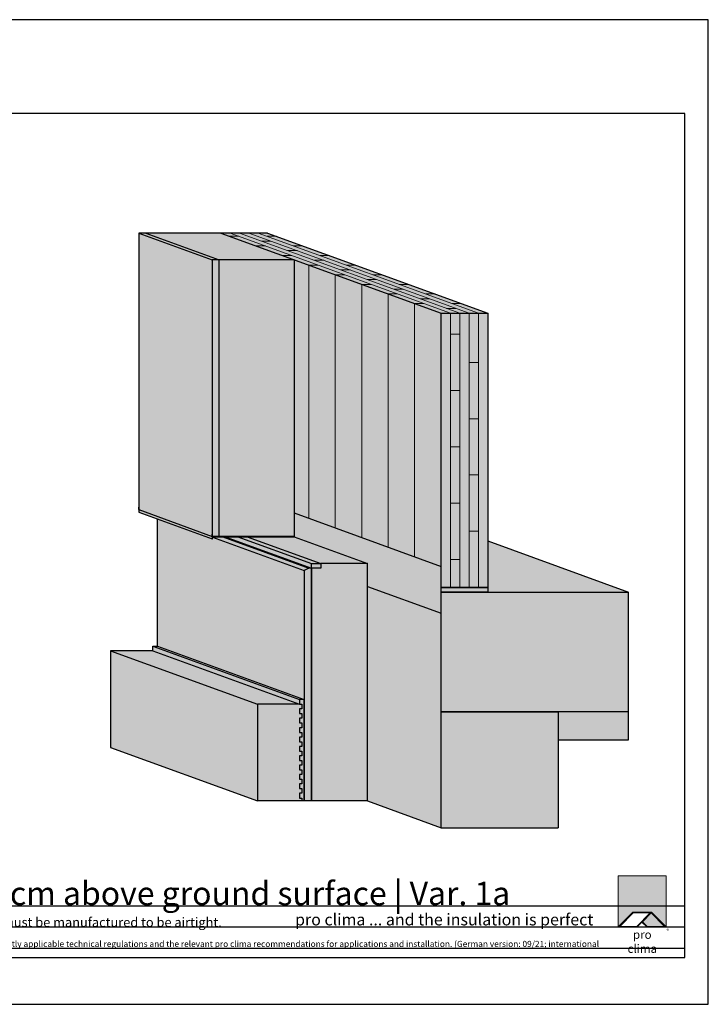
# Model space of a CAD drawing. Units: millimetres. Extents: x -3680 to 44285, y -11462 to 76072.
# Drawn here: x 3117 to 4585, y 981 to 3081 of the extents above; entities that cross this region are included whole.
import ezdxf

# ---------------------------------------------------------------- set-up
doc = ezdxf.new("R2010")
doc.units = ezdxf.units.MM
doc.layers.add('Ansichtsfenster', color=220, linetype='Continuous', plot=False)
doc.layers.add('Hilfslinie', color=202, linetype='Continuous', plot=False)
for name, color, linetype, lineweight in [('Kontur 0.18', 7, 'Continuous', 18), ('Kontur 0.25', 7, 'Continuous', 25), ('Schraffur', 134, 'Continuous', 25), ('Schriftfeld', 8, 'Continuous', 25)]:
    doc.layers.add(name, color=color, linetype=linetype, lineweight=lineweight)
doc.layers.add('Logo', color=230, linetype='Continuous', lineweight=0, plot=False)
doc.layers.add('Schraffur farblich', color=71, linetype='Continuous')
doc.layers.add('Text', color=112, linetype='Continuous')
doc.styles.get("Standard").update_dxf_attribs({"font": 'arial.ttf'})
doc.styles.add('Stil1', font='arial.ttf')

# ---------------------------------------------------------------- blocks, each defined once
blk = doc.blocks.new('pro clima Logo')
at = {"layer": 'Schraffur', "true_color": 0x0085bd}
h = blk.add_hatch(color=142, dxfattribs=at)
h.dxf.hatch_style = 1
h.paths.add_polyline_path([(10.2, 0), (0, 0), (0, -10.91), (3.13, -7.78), (7.08, -7.78), (10.2, -10.91)])
at = {"layer": 'Schraffur', "true_color": 0x000000}
h = blk.add_hatch(color=18, dxfattribs=at)
h.dxf.hatch_style = 1
h.paths.add_polyline_path([(7.08, -7.78), (3.13, -7.78), (0, -10.91), (4.02, -10.91), (5.04, -9.88), (6.07, -10.91), (10.2, -10.91)])
h.paths.add_polyline_path([(6.82, -7.92), (3.96, -10.78), (0.33, -10.78), (3.18, -7.92)], flags=16)
h.paths.add_polyline_path([(7.02, -7.92), (9.88, -10.78), (6.13, -10.78), (5.14, -9.79)], flags=16)
at = {"layer": 'Schraffur', "true_color": 0x00a13a}
h = blk.add_hatch(color=114, dxfattribs=at)
h.dxf.hatch_style = 1
h.paths.add_polyline_path([(7.02, -7.92), (5.14, -9.79), (6.13, -10.78), (9.88, -10.78)])
at = {"layer": 'Logo'}
blk.add_lwpolyline([(0, -10.91), (0, 0), (10.2, 0), (10.2, -10.91)], dxfattribs=at)
for points in [[(0, -10.91), (3.13, -7.78), (7.08, -7.78), (10.2, -10.91), (6.07, -10.91), (5.04, -9.88), (4.02, -10.91)], [(6.82, -7.92), (3.18, -7.92), (0.33, -10.78), (3.96, -10.78)], [(9.88, -10.78), (6.13, -10.78), (5.14, -9.79), (7.02, -7.92)]]:
    blk.add_lwpolyline(points, close=True, dxfattribs=at)
at = {"layer": 'Text', "attachment_point": 1, "style": 'Stil1'}
for s, width, heights, insert, char_height in [('\\pxqc;pro clima', 10.2532, [2.53], (0, -11.64), 1.8), ('®', 1.1845, [0], (10.31, -11.3), 0.8)]:
    blk.add_mtext_dynamic_manual_height_columns(s, width=width, gutter_width=12.5, heights=heights, dxfattribs=dict(at, insert=insert, char_height=char_height))
blk = doc.blocks.new('Hinweise_zur_Zeichnung')
at = {"layer": 'Hilfslinie'}
for points in [[(1685.2, 27980.6), (1685.2, 28090.6)], [(1665.2, 28000.6), (4535.2, 28000.6)]]:
    blk.add_lwpolyline(points, dxfattribs=at)
at = {"layer": 'Text', "insert": (1685.2, 28015.9), "char_height": 14, "attachment_point": 1}
blk.add_mtext_dynamic_manual_height_columns('{\\H0.92857x;\\C252;\\c9999763;Typical structural situation to illustrate the airtightness and windtightness layers. When carrying out planning and performing installation on site, please observe the currently applicable technical regulations and the relevant pro clima recommendations for applications and installation. (German version: 09/21; international version 03\\H1.07692x;/23).}', width=2717.167, gutter_width=12.5, heights=[41.7], dxfattribs=at)

msp = doc.modelspace()

# ---------------------------------------------------------------- hatches: boundary and pattern name
at = {"layer": 'Schraffur farblich', "true_color": 0xfaf0c8, "transparency": 33554687}
h = msp.add_hatch(color=254, dxfattribs=at)
h.dxf.hatch_style = 1
h.paths.add_polyline_path([(4015.185, 2454.58661), (3701.95413, 2568.59332), (3701.95413, 2028.59332), (4015.185, 1914.58661)])
h.paths.add_polyline_path([(4115.185, 2454.58661), (4015.185, 2454.58661), (4015.185, 1879.58661), (4015.185, 1869.58661), (4065.185, 1869.58661), (4115.185, 1869.58661)])
h.paths.add_polyline_path([(3645.33869, 2625.59668), (3545.33869, 2625.59668), (4015.185, 2454.58661), (4115.185, 2454.58661)])
h.paths.add_polyline_path([(2460.185, 2630.59668), (2440.185, 2630.59668), (2440.185, 2055.59668), (2440.185, 2045.59668), (2460.185, 2045.59668)])
h.paths.add_polyline_path([(2480.185, 2630.59668), (2460.185, 2630.59668), (2460.185, 2585.59668), (2480.185, 2585.59668)])
h.paths.add_polyline_path([(2500.185, 2630.59668), (2480.185, 2630.59668), (2480.185, 2045.59668), (2490.185, 2045.59668), (2500.185, 2045.59668)])
h.paths.add_polyline_path([(2520.185, 2630.59668), (2500.185, 2630.59668), (2500.185, 2525.59668), (2520.185, 2525.59668)])
h.paths.add_polyline_path([(2540.185, 2630.59668), (2520.185, 2630.59668), (2520.185, 2361.31465), (2540.185, 2372.86165)])
h.paths.add_polyline_path([(2520.185, 2525.59668), (2500.185, 2525.59668), (2500.185, 2405.59668), (2520.185, 2405.59668)])
h.paths.add_polyline_path([(2480.185, 2585.59668), (2460.185, 2585.59668), (2460.185, 2465.59668), (2480.185, 2465.59668)])
h.paths.add_polyline_path([(2480.185, 2465.59668), (2460.185, 2465.59668), (2460.185, 2345.59668), (2480.185, 2345.59668)])
h.paths.add_polyline_path([(2540.185, 2372.86165), (2520.185, 2361.31465), (2520.185, 2045.59668), (2540.185, 2045.59668)])
h.paths.add_polyline_path([(2480.185, 2345.59668), (2460.185, 2345.59668), (2460.185, 2225.59668), (2480.185, 2225.59668)])
h.paths.add_polyline_path([(2520.185, 2405.59668), (2500.185, 2405.59668), (2500.185, 2285.59668), (2520.185, 2285.59668)])
h.paths.add_polyline_path([(2520.185, 2285.59668), (2500.185, 2285.59668), (2500.185, 2165.59668), (2520.185, 2165.59668)])
h.paths.add_polyline_path([(2480.185, 2225.59668), (2460.185, 2225.59668), (2460.185, 2105.59668), (2480.185, 2105.59668)])
h.paths.add_polyline_path([(2480.185, 2105.59668), (2460.185, 2105.59668), (2460.185, 2045.59668), (2480.185, 2045.59668)])
h.paths.add_polyline_path([(2520.185, 2165.59668), (2500.185, 2165.59668), (2500.185, 2045.59668), (2520.185, 2045.59668)])
at = {"layer": 'Schraffur farblich', "true_color": 0xfcfcfc, "transparency": 33554687}
h = msp.add_hatch(color=7, dxfattribs=at)
h.dxf.hatch_style = 1
h.paths.add_polyline_path([(3526.95413, 2568.59332), (3370.33869, 2625.59668), (3370.33869, 2035.59668), (3526.95413, 1978.59332)])
h.paths.add_polyline_path([(3385.33869, 2625.59668), (3370.33869, 2625.59668), (3526.95413, 2568.59332), (3541.95413, 2568.59332)])
h.paths.add_polyline_path([(3541.95413, 2568.59332), (3526.95413, 2568.59332), (3526.95413, 1978.59332), (3541.95413, 1978.59332)])
at = {"layer": 'Schraffur farblich', "true_color": 0xfaf0f0, "transparency": 33554687}
h = msp.add_hatch(color=7, dxfattribs=at)
h.dxf.hatch_style = 1
h.paths.add_polyline_path([(3701.95413, 2568.59332), (3541.95413, 2568.59332), (3541.95413, 1978.59332), (3701.95413, 1978.59332)])
h.paths.add_polyline_path([(3545.33869, 2625.59668), (3385.33869, 2625.59668), (3541.95413, 2568.59332), (3701.95413, 2568.59332)])
at = {"layer": 'Schraffur farblich', "true_color": 0xdcdcdc, "transparency": 33554687}
h = msp.add_hatch(color=254, dxfattribs=at)
h.dxf.hatch_style = 1
h.paths.add_polyline_path([(4415.185, 1859.58661), (4015.185, 1859.58661), (4015.185, 1604.58661), (4415.185, 1604.58661)])
h.paths.add_polyline_path([(4265.185, 1604.58661), (4015.185, 1604.58661), (4015.185, 1357.31639), (4265.185, 1357.31639)])
h.paths.add_polyline_path([(2840.185, 2030.59668), (2440.185, 2030.59668), (2440.185, 1780.59668), (2690.185, 1780.59668), (2840.185, 1780.59668)])
h.paths.add_polyline_path([(2690.185, 1780.59668), (2440.185, 1780.59668), (2440.185, 1580.59668), (2690.185, 1580.59668)])
h.paths.add_polyline_path([(2540.185, 2045.59668), (2490.185, 2045.59668), (2440.185, 2045.59668), (2440.185, 2035.59668), (2540.185, 2035.59668)])
h.paths.add_polyline_path([(4115.185, 1869.58661), (4065.185, 1869.58661), (4015.185, 1869.58661), (4015.185, 1859.58661), (4115.185, 1859.58661)])
at = {"layer": 'Schraffur farblich', "true_color": 0xe6e6e6, "transparency": 33554687}
h = msp.add_hatch(color=254, dxfattribs=at)
h.dxf.hatch_style = 1
h.paths.add_polyline_path([(2305.185, 1745.59668), (2295.185, 1745.59668), (2295.185, 1735.59668), (2300.185, 1735.59668), (2300.185, 1725.59668), (2295.185, 1725.59668), (2295.185, 1715.59668), (2300.185, 1715.59668), (2300.185, 1705.59668), (2295.185, 1705.59668), (2295.185, 1695.59668), (2300.185, 1695.59668), (2300.185, 1685.59668), (2295.185, 1685.59668), (2295.185, 1675.59668), (2300.185, 1675.59668), (2300.185, 1665.59668), (2295.185, 1665.59668), (2295.185, 1655.59668), (2300.185, 1655.59668), (2300.185, 1645.59668), (2295.185, 1645.59668), (2295.185, 1635.59668), (2300.185, 1635.59668), (2300.185, 1625.59668), (2295.185, 1625.59668), (2295.185, 1615.59668), (2300.185, 1615.59668), (2300.185, 1605.59668), (2295.185, 1605.59668), (2295.185, 1595.59668), (2300.185, 1595.59668), (2300.185, 1585.59668), (2295.185, 1585.59668), (2295.185, 1580.59668), (2305.185, 1580.59668)])
h.paths.add_polyline_path([(3410.33869, 1744.59668), (3400.33869, 1744.59668), (3713.56956, 1630.58997), (3723.56956, 1630.58997)])
h.paths.add_polyline_path([(3400.33869, 1744.59668), (3400.33869, 1734.59668), (3713.56956, 1620.58997), (3713.56956, 1630.58997)])
h.paths.add_polyline_path([(3723.56956, 1630.58997), (3713.56956, 1630.58997), (3713.56956, 1620.58997), (3718.56956, 1620.58997), (3718.56956, 1610.58997), (3713.56956, 1610.58997), (3713.56956, 1600.58997), (3718.56956, 1600.58997), (3718.56956, 1590.58997), (3713.56956, 1590.58997), (3713.56956, 1580.58997), (3718.56956, 1580.58997), (3718.56956, 1570.58997), (3713.56956, 1570.58997), (3713.56956, 1560.58997), (3718.56956, 1560.58997), (3718.56956, 1550.58997), (3713.56956, 1550.58997), (3713.56956, 1540.58997), (3718.56956, 1540.58997), (3718.56956, 1530.58997), (3713.56956, 1530.58997), (3713.56956, 1520.58997), (3718.56956, 1520.58997), (3718.56956, 1510.58997), (3713.56956, 1510.58997), (3713.56956, 1500.58997), (3718.56956, 1500.58997), (3718.56956, 1490.58997), (3713.56956, 1490.58997), (3713.56956, 1480.58997), (3718.56956, 1480.58997), (3718.56956, 1470.58997), (3713.56956, 1470.58997), (3713.56956, 1460.58997), (3718.56956, 1460.58997), (3718.56956, 1450.58997), (3713.56956, 1450.58997), (3713.56956, 1440.58997), (3718.56956, 1440.58997), (3718.56956, 1430.58997), (3713.56956, 1430.58997), (3713.56956, 1420.58997), (3718.56956, 1420.58997), (3718.56956, 1414.31974), (3723.56956, 1414.31974)])
h.paths.add_polyline_path([(3370.33869, 2035.59668), (3370.33869, 2030.59668), (3526.95413, 1973.59332), (3526.95413, 1978.59332)])
h.paths.add_polyline_path([(3701.95413, 1978.59332), (3526.95413, 1978.59332), (3526.95413, 1973.59332), (3527.95413, 1973.59332), (3527.95413, 1977.59332), (3701.95413, 1977.59332)])
at = {"layer": 'Schraffur farblich', "true_color": 0xb4b4b4, "transparency": 33554687}
h = msp.add_hatch(color=253, dxfattribs=at)
h.dxf.hatch_style = 1
h.paths.add_polyline_path([(4115.185, 1968.77768), (4115.185, 1869.58661), (4115.185, 1859.58661), (4415.185, 1859.58661)])
h.paths.add_polyline_path([(4015.185, 1814.58661), (3858.56956, 1871.58997), (3858.56956, 1414.31974), (4015.185, 1357.31639)])
h.paths.add_polyline_path([(2840.185, 2035.59668), (2440.185, 2035.59668), (2435.185, 2035.59668), (2435.185, 1580.59668), (2440.185, 1580.59668), (2440.185, 2030.59668), (2840.185, 2030.59668)])
at = {"layer": 'Schraffur farblich', "true_color": 0xfcfcfc, "transparency": 33554687}
h = msp.add_hatch(color=7, dxfattribs=at)
h.dxf.hatch_style = 1
h.paths.add_polyline_path([(3723.56956, 1905.58997), (3527.95413, 1976.78816), (3527.95413, 1973.59332), (3526.95413, 1973.59332), (3410.33869, 2016.03787), (3410.33869, 1744.59668), (3723.56956, 1630.58997)])
h.paths.add_polyline_path([(3549.47935, 1977.59332), (3527.95413, 1977.59332), (3527.95413, 1976.78816), (3723.56956, 1905.58997), (3733.56956, 1910.58997)])
h.paths.add_polyline_path([(3738.56956, 1910.58997), (3733.56956, 1910.58997), (3723.56956, 1905.58997), (3723.56956, 1414.31974), (3738.56956, 1414.31974)])
at = {"layer": 'Schraffur farblich', "transparency": 33554687}
h = msp.add_hatch(color=1, dxfattribs=at)
h.dxf.hatch_style = 1
h.paths.add_polyline_path([(3701.95413, 2028.59332), (3701.95413, 1977.59332), (3858.56956, 1920.58997), (3858.56956, 1871.58997), (4015.185, 1814.58661), (4015.185, 1859.58661), (4015.185, 1869.58661), (4015.185, 1879.58661), (4015.185, 1914.58661)])
h.paths.add_polyline_path([(3581.95413, 1977.59332), (3554.47935, 1977.59332), (3738.56956, 1910.58997), (3738.56956, 1920.58997)])
h.paths.add_polyline_path([(3601.95413, 1977.59332), (3581.95413, 1977.59332), (3738.56956, 1920.58997), (3758.56956, 1920.58997)])
h.paths.add_polyline_path([(3758.56956, 1920.58997), (3738.56956, 1920.58997), (3738.56956, 1910.58997), (3758.56956, 1910.58997)], flags=17)
at = {"layer": 'Schraffur farblich', "true_color": 0xfcfcfc, "transparency": 33554687}
h = msp.add_hatch(color=7, dxfattribs=at)
h.dxf.hatch_style = 1
h.paths.add_polyline_path([(3554.47935, 1977.59332), (3549.47935, 1977.59332), (3733.56956, 1910.58997), (3738.56956, 1910.58997)])
at = {"layer": 'Schraffur farblich', "true_color": 0xfaf0f0, "transparency": 33554687}
h = msp.add_hatch(color=7, dxfattribs=at)
h.dxf.hatch_style = 1
h.paths.add_polyline_path([(3858.56956, 1920.58997), (3758.56956, 1920.58997), (3758.56956, 1910.58997), (3738.56956, 1910.58997), (3738.56956, 1414.31974), (3858.56956, 1414.31974)])
h.paths.add_polyline_path([(3701.95413, 1977.59332), (3601.95413, 1977.59332), (3758.56956, 1920.58997), (3858.56956, 1920.58997)])
h.paths.add_polyline_path([(4415.185, 1604.58661), (4265.185, 1604.58661), (4265.185, 1544.58661), (4415.185, 1544.58661)])
at = {"layer": 'Schraffur farblich', "true_color": 0xbeb4aa, "transparency": 33554687}
h = msp.add_hatch(color=253, dxfattribs=at)
h.dxf.hatch_style = 1
h.paths.add_polyline_path([(3623.56956, 1620.58997), (3310.33869, 1734.59668), (3310.33869, 1528.32646), (3623.56956, 1414.31974)])
h.paths.add_polyline_path([(3718.56956, 1580.58997), (3713.56956, 1580.58997), (3713.56956, 1590.58997), (3718.56956, 1590.58997), (3718.56956, 1600.58997), (3713.56956, 1600.58997), (3713.56956, 1610.58997), (3718.56956, 1610.58997), (3718.56956, 1620.58997), (3713.56956, 1620.58997), (3623.56956, 1620.58997), (3623.56956, 1414.31974), (3718.56956, 1414.31974), (3718.56956, 1420.58997), (3713.56956, 1420.58997), (3713.56956, 1430.58997), (3718.56956, 1430.58997), (3718.56956, 1440.58997), (3713.56956, 1440.58997), (3713.56956, 1450.58997), (3718.56956, 1450.58997), (3718.56956, 1460.58997), (3713.56956, 1460.58997), (3713.56956, 1470.58997), (3718.56956, 1470.58997), (3718.56956, 1480.58997), (3713.56956, 1480.58997), (3713.56956, 1490.58997), (3718.56956, 1490.58997), (3718.56956, 1500.58997), (3713.56956, 1500.58997), (3713.56956, 1510.58997), (3718.56956, 1510.58997), (3718.56956, 1520.58997), (3713.56956, 1520.58997), (3713.56956, 1530.58997), (3718.56956, 1530.58997), (3718.56956, 1540.58997), (3713.56956, 1540.58997), (3713.56956, 1550.58997), (3718.56956, 1550.58997), (3718.56956, 1560.58997), (3713.56956, 1560.58997), (3713.56956, 1570.58997), (3718.56956, 1570.58997)])
h.paths.add_polyline_path([(3400.33869, 1734.59668), (3310.33869, 1734.59668), (3623.56956, 1620.58997), (3713.56956, 1620.58997)])
h.paths.add_polyline_path([(2300.185, 1735.59668), (2295.185, 1735.59668), (1905.185, 1735.59668), (1905.185, 1580.59668), (2295.185, 1580.59668), (2295.185, 1585.59668), (2300.185, 1585.59668), (2300.185, 1595.59668), (2295.185, 1595.59668), (2295.185, 1605.59668), (2300.185, 1605.59668), (2300.185, 1615.59668), (2295.185, 1615.59668), (2295.185, 1625.59668), (2300.185, 1625.59668), (2300.185, 1635.59668), (2295.185, 1635.59668), (2295.185, 1645.59668), (2300.185, 1645.59668), (2300.185, 1655.59668), (2295.185, 1655.59668), (2295.185, 1665.59668), (2300.185, 1665.59668), (2300.185, 1675.59668), (2295.185, 1675.59668), (2295.185, 1685.59668), (2300.185, 1685.59668), (2300.185, 1695.59668), (2295.185, 1695.59668), (2295.185, 1705.59668), (2300.185, 1705.59668), (2300.185, 1715.59668), (2295.185, 1715.59668), (2295.185, 1725.59668), (2300.185, 1725.59668)])

# ---------------------------------------------------------------- linework, layer by layer
at = {"layer": 'Ansichtsfenster'}
msp.add_lwpolyline([(1615.185, 980.59668), (4585.185, 980.59668), (4585.185, 3080.59668), (1615.185, 3080.59668)], close=True, dxfattribs=at)
at = {"layer": 'Hilfslinie'}
for points in [[(1665.185, 1190.59668), (4535.185, 1190.59668)], [(1665.185, 1145.59668), (4535.185, 1145.59668)], [(1665.185, 1100.59668), (4535.185, 1100.59668)]]:
    msp.add_lwpolyline(points, dxfattribs=at)
at = {"layer": 'Kontur 0.18'}
for p, q in [((4035.185, 2454.58661), (3565.33869, 2625.59668)), ((4055.185, 2454.58661), (3585.33869, 2625.59668)), ((4075.185, 2454.58661), (3605.33869, 2625.59668)), ((4095.185, 2454.58661), (3625.33869, 2625.59668)), ((3564.13254, 2618.75628), (3584.13254, 2618.75628)), ((3632.32332, 2608.49567), (3652.32332, 2608.49567)), ((3644.13254, 2618.75628), (3664.13254, 2618.75628)), ((3620.5141, 2598.23507), (3640.5141, 2598.23507)), ((3688.70488, 2587.97446), (3708.70488, 2587.97446)), ((3700.5141, 2598.23507), (3720.5141, 2598.23507)), ((3676.89566, 2577.71386), (3696.89566, 2577.71386)), ((3745.08643, 2567.45326), (3765.08643, 2567.45326)), ((3756.89566, 2577.71386), (3776.89566, 2577.71386)), ((3733.27721, 2557.19265), (3753.27721, 2557.19265)), ((3733.27721, 2557.19265), (3733.27721, 2017.19265)), ((3801.46799, 2546.93205), (3821.46799, 2546.93205)), ((3813.27721, 2557.19265), (3833.27721, 2557.19265)), ((3789.65877, 2536.67144), (3809.65877, 2536.67144)), ((3789.65877, 2536.67144), (3789.65877, 1996.67144)), ((3857.84955, 2526.41084), (3877.84955, 2526.41084)), ((3869.65877, 2536.67144), (3889.65877, 2536.67144)), ((3846.04033, 2516.15023), (3866.04033, 2516.15023)), ((3846.04033, 2516.15023), (3846.04033, 1976.15023)), ((3914.23111, 2505.88963), (3934.23111, 2505.88963)), ((3926.04033, 2516.15023), (3946.04033, 2516.15023)), ((3902.42188, 2495.62903), (3922.42188, 2495.62903)), ((3902.42188, 2495.62903), (3902.42188, 1955.62903)), ((3970.61266, 2485.36842), (3990.61266, 2485.36842)), ((3982.42188, 2495.62903), (4002.42188, 2495.62903)), ((3958.80344, 2475.10782), (3978.80344, 2475.10782)), ((3958.80344, 2475.10782), (3958.80344, 1935.10782)), ((4026.99422, 2464.84721), (4046.99422, 2464.84721)), ((4038.80344, 2475.10782), (4058.80344, 2475.10782)), ((4035.185, 1869.58661), (4035.185, 2454.58661)), ((4055.185, 1869.58661), (4055.185, 2454.58661)), ((4075.185, 2454.58661), (4075.185, 1869.58661)), ((4095.185, 2454.58661), (4095.185, 1869.58661)), ((4035.185, 2409.58661), (4055.185, 2409.58661)), ((4075.185, 2349.58661), (4095.185, 2349.58661)), ((4035.185, 2289.58661), (4055.185, 2289.58661)), ((4075.185, 2229.58661), (4095.185, 2229.58661)), ((4035.185, 2169.58661), (4055.185, 2169.58661)), ((4075.185, 2109.58661), (4095.185, 2109.58661)), ((4035.185, 2049.58661), (4055.185, 2049.58661)), ((4075.185, 1989.58661), (4095.185, 1989.58661)), ((4035.185, 1929.58661), (4055.185, 1929.58661))]:
    msp.add_line(p, q, dxfattribs=at)
at = {"layer": 'Kontur 0.25'}
for p, q in [((3370.33869, 2625.59668), (3526.95413, 2568.59332)), ((3385.33869, 2625.59668), (3541.95413, 2568.59332)), ((3545.33869, 2625.59668), (4015.185, 2454.58661)), ((3645.33869, 2625.59668), (4115.185, 2454.58661)), ((3370.33869, 2035.59668), (3370.33869, 2040.59668)), ((3370.33869, 2035.59668), (3526.95413, 1978.59332)), ((3370.33869, 2030.59668), (3526.95413, 1973.59332)), ((3701.95413, 2028.59332), (4015.185, 1914.58661)), ((3526.95413, 1978.59332), (3526.95413, 1983.59332)), ((3527.95413, 1976.78816), (3723.56956, 1905.58997)), ((3549.47935, 1977.59332), (3733.56956, 1910.58997)), ((3554.47935, 1977.59332), (3738.56956, 1910.58997)), ((3581.95413, 1977.59332), (3738.56956, 1920.58997)), ((3601.95413, 1977.59332), (3758.56956, 1920.58997)), ((3701.95413, 1977.59332), (3858.56956, 1920.58997)), ((4115.185, 1968.77768), (4415.185, 1859.58661)), ((3858.56956, 1871.58997), (4015.185, 1814.58661)), ((4415.185, 1604.58661), (4415.185, 1859.58661)), ((3400.33869, 1744.59668), (3713.56956, 1630.58997)), ((3410.33869, 1744.59668), (3723.56956, 1630.58997)), ((3310.33869, 1734.59668), (3623.56956, 1620.58997)), ((3400.33869, 1734.59668), (3310.33869, 1734.59668)), ((3400.33869, 1734.59668), (3713.56956, 1620.58997)), ((3713.56956, 1620.58997), (3623.56956, 1620.58997)), ((3623.56956, 1620.58997), (3623.56956, 1414.31974)), ((4415.185, 1604.58661), (4015.185, 1604.58661)), ((3310.33869, 1528.32646), (3623.56956, 1414.31974)), ((3858.56956, 1414.31974), (4015.185, 1357.31639))]:
    msp.add_line(p, q, dxfattribs=at)
for points in [[(3645.33869, 2625.59668), (3370.33869, 2625.59668), (3370.33869, 2030.59668)], [(3526.95413, 2568.59332), (3526.95413, 2433.84456)], [(3701.95413, 2568.59332), (3526.95413, 2568.59332), (3526.95413, 1973.59332)], [(3541.95413, 1978.59332), (3541.95413, 2568.59332)], [(3701.95413, 2568.59332), (3701.95413, 1977.59332)], [(4115.185, 1869.58661), (4065.185, 1869.58661), (4065.185, 1869.58661), (4015.185, 1869.58661), (4015.185, 1879.58661), (4015.185, 2454.58661), (4115.185, 2454.58661), (4115.185, 1869.58661)], [(3400.33869, 1734.59668), (3400.33869, 1744.59668), (3410.33869, 1744.59668), (3410.33869, 2016.03787)], [(3858.56956, 1920.58997), (3758.56956, 1920.58997), (3758.56956, 1910.58997), (3738.56956, 1910.58997), (3738.56956, 1414.31974)], [(3738.56956, 1910.58997), (3738.56956, 1920.58997), (3758.56956, 1920.58997)], [(3858.56956, 1414.31974), (3858.56956, 1920.58997)], [(3738.56956, 1414.31974), (3738.56956, 1910.58997), (3733.56956, 1910.58997), (3723.56956, 1905.58997), (3723.56956, 1414.31974)], [(4015.185, 1357.31639), (4015.185, 1859.58661)], [(4015.185, 1859.58661), (4415.185, 1859.58661)], [(3310.33869, 1734.59668), (3310.33869, 1528.32646)], [(3723.56956, 1630.58997), (3713.56956, 1630.58997), (3713.56956, 1620.58997), (3718.56956, 1620.58997), (3718.56956, 1610.58997), (3713.56956, 1610.58997), (3713.56956, 1600.58997), (3718.56956, 1600.58997), (3718.56956, 1590.58997), (3713.56956, 1590.58997), (3713.56956, 1580.58997), (3718.56956, 1580.58997), (3718.56956, 1570.58997), (3713.56956, 1570.58997), (3713.56956, 1560.58997), (3718.56956, 1560.58997), (3718.56956, 1550.58997), (3713.56956, 1550.58997), (3713.56956, 1540.58997), (3718.56956, 1540.58997), (3718.56956, 1530.58997), (3713.56956, 1530.58997), (3713.56956, 1520.58997), (3718.56956, 1520.58997), (3718.56956, 1510.58997), (3713.56956, 1510.58997), (3713.56956, 1500.58997), (3718.56956, 1500.58997), (3718.56956, 1490.58997), (3713.56956, 1490.58997), (3713.56956, 1480.58997), (3718.56956, 1480.58997), (3718.56956, 1470.58997), (3713.56956, 1470.58997), (3713.56956, 1460.58997), (3718.56956, 1460.58997), (3718.56956, 1450.58997), (3713.56956, 1450.58997), (3713.56956, 1440.58997), (3718.56956, 1440.58997), (3718.56956, 1430.58997), (3713.56956, 1430.58997), (3713.56956, 1420.58997), (3718.56956, 1420.58997), (3718.56956, 1414.31974)], [(3723.56956, 1414.31974), (3723.56956, 1630.58997)], [(4015.185, 1357.31639), (4015.185, 1604.58661), (4265.185, 1604.58661), (4265.185, 1357.31639)], [(4265.185, 1544.58661), (4415.185, 1544.58661), (4415.185, 1604.58661)], [(3858.56956, 1414.31974), (3623.56956, 1414.31974)], [(4015.185, 1357.31639), (4265.185, 1357.31639)]]:
    msp.add_lwpolyline(points, dxfattribs=at)
for points in [[(3527.95413, 1977.59332), (3701.95413, 1977.59332), (3701.95413, 1978.59332), (3526.95413, 1978.59332), (3526.95413, 1973.59332), (3527.95413, 1973.59332)], [(4015.185, 1869.58661), (4115.185, 1869.58661), (4115.185, 1859.58661), (4015.185, 1859.58661)]]:
    msp.add_lwpolyline(points, close=True, dxfattribs=at)
at = {"layer": 'Schriftfeld'}
msp.add_lwpolyline([(1665.185, 1080.59668), (4535.185, 1080.59668), (4535.185, 2880.59668), (1665.185, 2880.59668)], close=True, dxfattribs=at)

# ---------------------------------------------------------------- block references
at = {"layer": 'Schriftfeld', "xscale": 10, "yscale": 10, "zscale": 10}
msp.add_blockref('pro clima Logo', (4393.13557, 1254.67363), dxfattribs=at)
at = {"layer": 'Text', "lineweight": 106}
msp.add_blockref('Hinweise_zur_Zeichnung', (0, -26900), dxfattribs=at)

# ---------------------------------------------------------------- texts
at = {"layer": 'Text', "attachment_point": 1}
for s, width, heights, insert, char_height in [('Solid timber construction | Joint at base | 30 cm above ground surface | Var. 1a', 2696.9827479, [160.87344], (1685.39701, 1242.07762), 50), ('{\\fArial|b0|i1|c0|p34;\\C142;\\c12420352;pro clima ... and the insulation is perfect}', 806.2982523, [3.92697], (3703.88894, 1173.86407), 25)]:
    msp.add_mtext_dynamic_manual_height_columns(s, width=width, gutter_width=12.5, heights=heights, dxfattribs=dict(at, insert=insert, char_height=char_height))
at = {"layer": 'Text', "insert": (1685.185, 1165.60489), "char_height": 20, "attachment_point": 1, "style": 'Stil1'}
msp.add_mtext_dynamic_manual_height_columns('Variant 1a: Airtight sealing on the outside with pro clima TESCON VANA. The cross-laminated timber elements must be manufactured to be airtight.', width=2048.5515881, gutter_width=12.5, heights=[2.337], dxfattribs=at)

doc.saveas('drawing.dxf')
